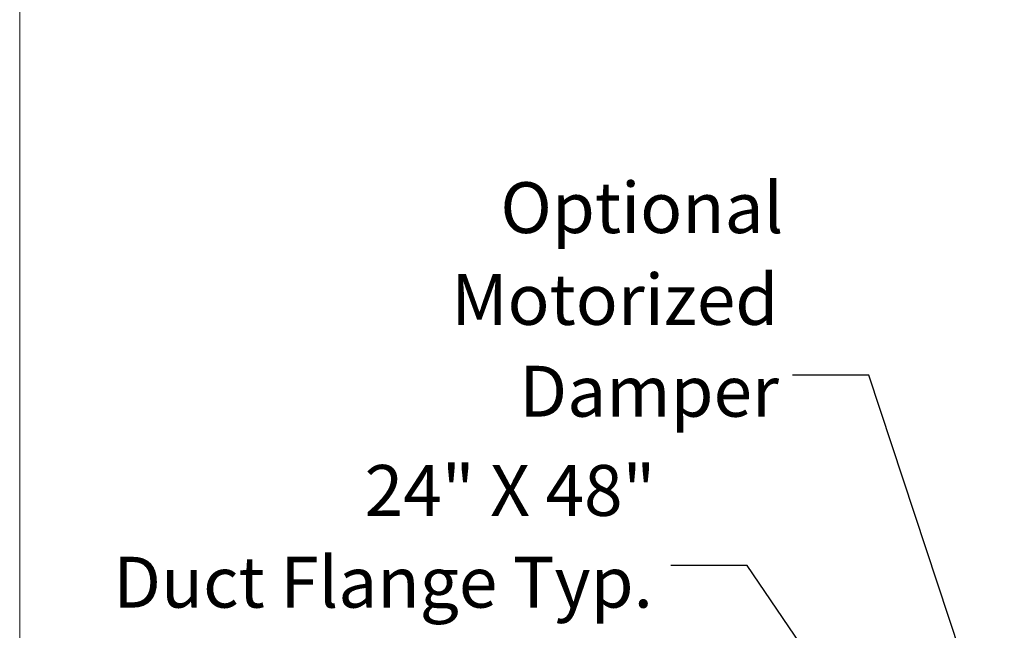
# Model space of a CAD drawing. Units: inches. Extents: x 0.3 to 10.6, y 0.4 to 8.2.
# Drawn here: x 0.3 to 2, y 3 to 4 of the extents above; entities that cross this region are included whole.
import ezdxf

# ---------------------------------------------------------------- set-up
doc = ezdxf.new("R2010")
doc.units = ezdxf.units.IN
doc.header["$MEASUREMENT"] = 0
doc.linetypes.add('SLD-Solid', pattern=[0])
doc.layers.add('DRAWING_FORMAT_LINES', color=7, linetype='SLD-Solid', lineweight=15)
doc.layers.add('FORMAT', color=7, linetype='SLD-Solid')
doc.styles.add('SLDTEXTSTYLE0', font='GOTHIC.TTF', dxfattribs={"width": 0.913})
doc.styles.get("Standard").update_dxf_attribs({"font": 'GOTHIC.TTF'})
doc.dimstyles.new('SLDDIMSTYLE4', dxfattribs={"dimtxt": 0.18, "dimasz": 0.083333, "dimexe": 0, "dimexo": 0.0625, "dimgap": 0, "dimtad": 0, "dimtih": 1, "dimtoh": 1, "dimdec": 0, "dimrnd": 1e-09, "dimzin": 0, "dimdsep": 46, "dimlunit": 5, "dimtxsty": 'Standard', "dimsah": 1, "dimcen": 0.09, "dimadec": 0, "dimazin": 0, "dimtfac": 0.083333, "dimtdec": 0, "dimtofl": 0, "dimtmove": 0, "dimatfit": 3, "dimfxl": 1, "dimfrac": 2, "dimtolj": 1, "dimtzin": 0, "dimarcsym": 0})

# ---------------------------------------------------------------- blocks, each defined once
blk = doc.blocks.new('SW_NOTE_6')
at = {"layer": 'FORMAT', "color": 0, "char_height": 0.08333, "attachment_point": 3, "style": 'SLDTEXTSTYLE0'}
for s, insert in [('Optional', (-0.0147, 0.3163)), ('Motorized', (-0.023, 0.1659)), ('Damper', (-0.022, 0.0154))]:
    blk.add_mtext(s, dxfattribs=dict(at, insert=insert))
blk = doc.blocks.new('SW_NOTE_7')
at = {"layer": 'FORMAT', "color": 0, "attachment_point": 3, "style": 'SLDTEXTSTYLE0'}
for s, insert, char_height in [('24" X 48"', (-0.0254, 0.1647), 0.08333), ('Duct Flange Typ.', (-0.0295, 0.0143), 0.083333)]:
    blk.add_mtext(s, dxfattribs=dict(at, insert=insert, char_height=char_height))

msp = doc.modelspace()

# ---------------------------------------------------------------- linework, layer by layer
at = {"layer": 'DRAWING_FORMAT_LINES', "color": 8, "true_color": 0x808080}
msp.add_line((0.33994011, 8.17066994), (0.33994011, 1.06028389), dxfattribs=at)

# ---------------------------------------------------------------- block references
at = {"layer": 'FORMAT'}
for name, p in [('SW_NOTE_6', (1.60542432, 3.4487992)), ('SW_NOTE_7', (1.40658554, 3.13698021))]:
    msp.add_blockref(name, p, dxfattribs=at)

# ---------------------------------------------------------------- leaders
for points in [[(2.13520954, 2.22565476), (1.73042432, 3.4487992), (1.60542432, 3.4487992)], [(1.76621808, 2.7922766), (1.53158554, 3.13698021), (1.40658554, 3.13698021)]]:
    msp.add_leader(points, dimstyle='SLDDIMSTYLE4', dxfattribs=at)

doc.saveas('drawing.dxf')
